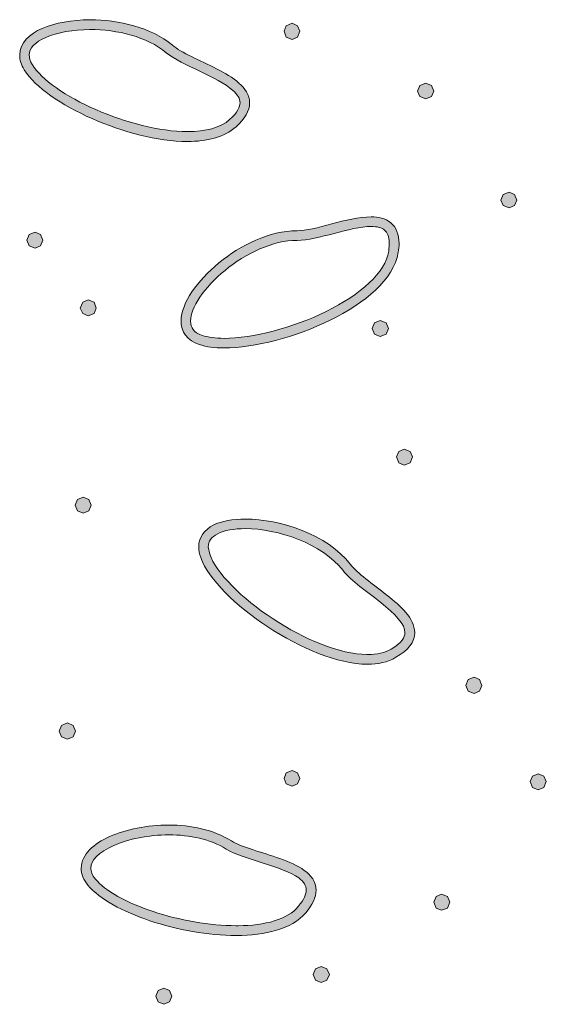
# Model space of a CAD drawing. Units: inches. Extents: x -39 to 258, y -88 to 122.
# Drawn here: x 125 to 130, y -36 to -27 of the extents above; entities that cross this region are included whole.
import ezdxf

# ---------------------------------------------------------------- set-up
doc = ezdxf.new("R2010")
doc.units = ezdxf.units.IN
doc.header["$MEASUREMENT"] = 0
doc.layers.add('AtuoCAD', color=7, linetype='Continuous')

# ---------------------------------------------------------------- blocks, each defined once
blk = doc.blocks.new('block 33')
at = {"layer": 'AtuoCAD'}
h = blk.add_hatch(color=7, dxfattribs=at)
h.dxf.hatch_style = 2
edge = h.paths.add_edge_path()
edge.add_spline(control_points=[(125.2871, -26.9702), (125.1299, -26.9702), (124.9807, -26.9972), (124.8745, -27.0434), (124.7688, -27.0897), (124.7145, -27.1492), (124.7173, -27.2091), (124.7173, -27.236), (124.7253, -27.2662), (124.747, -27.3012), (124.8311, -27.4395), (125.0648, -27.6024), (125.3414, -27.7219), (125.6213, -27.8441), (125.9415, -27.9282), (126.2021, -27.9282), (126.373, -27.9282), (126.5141, -27.8932), (126.5986, -27.8144), (126.6746, -27.7464), (126.6963, -27.6949), (126.6963, -27.6567), (126.6963, -27.6189), (126.6746, -27.5807), (126.6256, -27.5401), (126.5552, -27.4777), (126.4357, -27.4178), (126.3187, -27.3611), (126.1993, -27.304), (126.0798, -27.2525), (126.0014, -27.1874), (125.8248, -27.0378), (125.5425, -26.9702), (125.2871, -26.9702)], knot_values=[0, 0, 0, 0, 0.352778, 0.352778, 0.352778, 0.705556, 0.705556, 0.705556, 1.058333, 1.058333, 1.058333, 1.411111, 1.411111, 1.411111, 1.763889, 1.763889, 1.763889, 2.116667, 2.116667, 2.116667, 2.469444, 2.469444, 2.469444, 2.822222, 2.822222, 2.822222, 3.175, 3.175, 3.175, 3.527778, 3.527778, 3.527778, 3.880556, 3.880556, 3.880556, 3.880556], degree=3, periodic=0)
edge.add_line((125.2871, -26.9702), (125.2871, -26.9702))
edge = h.paths.add_edge_path()
edge.add_spline(control_points=[(126.2021, -28.0207), (125.9226, -28.0207), (125.594, -27.931), (125.3064, -27.8063), (125.0185, -27.6784), (124.7744, -27.5155), (124.671, -27.3474), (124.6413, -27.3012), (124.6276, -27.2549), (124.6276, -27.2091), (124.6276, -27.0949), (124.7201, -27.0108), (124.8395, -26.9593), (124.959, -26.9079), (125.119, -26.8805), (125.2871, -26.8777), (125.5586, -26.8805), (125.8574, -26.9485), (126.0609, -27.1166), (126.1426, -27.1874), (126.3187, -27.2578), (126.4763, -27.3394), (126.5552, -27.3772), (126.6284, -27.4206), (126.6855, -27.4721), (126.7422, -27.5212), (126.7856, -27.5835), (126.7856, -27.6567), (126.7856, -27.7327), (126.7422, -27.8063), (126.6581, -27.8823), (126.5467, -27.9829), (126.3839, -28.0207), (126.2021, -28.0207)], knot_values=[0, 0, 0, 0, 0.352778, 0.352778, 0.352778, 0.705556, 0.705556, 0.705556, 1.058333, 1.058333, 1.058333, 1.411111, 1.411111, 1.411111, 1.763889, 1.763889, 1.763889, 2.116667, 2.116667, 2.116667, 2.469444, 2.469444, 2.469444, 2.822222, 2.822222, 2.822222, 3.175, 3.175, 3.175, 3.527778, 3.527778, 3.527778, 3.880556, 3.880556, 3.880556, 3.880556], degree=3, periodic=0)
edge.add_line((126.2021, -28.0207), (126.2021, -28.0207))
h = blk.add_hatch(color=7, dxfattribs=at)
h.dxf.hatch_style = 2
h.paths.add_polyline_path([(127.1848, -27.0624), (127.1305, -27.0407), (127.1088, -26.9864), (127.1305, -26.9349), (127.1848, -26.9104), (127.2363, -26.9349), (127.258, -26.9864), (127.2363, -27.0407)])
h = blk.add_hatch(color=7, dxfattribs=at)
h.dxf.hatch_style = 2
h.paths.add_polyline_path([(128.4389, -27.6216), (128.3846, -27.5999), (128.3629, -27.5484), (128.3846, -27.4942), (128.4389, -27.4724), (128.4932, -27.4942), (128.5149, -27.5484), (128.4932, -27.5999)])
h = blk.add_hatch(color=7, dxfattribs=at)
h.dxf.hatch_style = 2
h.paths.add_polyline_path([(129.2208, -28.645), (129.1665, -28.6233), (129.1447, -28.5718), (129.1665, -28.5175), (129.2208, -28.4958), (129.2722, -28.5175), (129.2939, -28.5718), (129.2722, -28.6233)])
h = blk.add_hatch(color=7, dxfattribs=at)
h.dxf.hatch_style = 2
edge = h.paths.add_edge_path()
edge.add_spline(control_points=[(127.2309, -28.9491), (127.2309, -28.9491), (127.2309, -28.9491), (127.2309, -28.9491), (127.0029, -28.9491), (126.7504, -29.0713), (126.5549, -29.2314), (126.3595, -29.3886), (126.2291, -29.5869), (126.232, -29.7063), (126.2348, -29.7715), (126.2565, -29.8121), (126.3406, -29.8423), (126.3948, -29.8584), (126.4652, -29.8692), (126.5469, -29.8692), (126.8127, -29.8692), (127.1903, -29.7715), (127.5052, -29.6167), (127.8201, -29.4622), (128.067, -29.2475), (128.0916, -29.0496), (128.0916, -29.0496), (128.0968, -28.9788), (128.0968, -28.9788), (128.0968, -28.9084), (128.0779, -28.8759), (128.0534, -28.8542), (128.0264, -28.8296), (127.983, -28.8188), (127.9259, -28.8188), (127.831, -28.8188), (127.7031, -28.8513), (127.5784, -28.8839), (127.4537, -28.9165), (127.3315, -28.9491), (127.2309, -28.9491)], knot_values=[0, 0, 0, 0, 0.352778, 0.352778, 0.352778, 0.705556, 0.705556, 0.705556, 1.058333, 1.058333, 1.058333, 1.411111, 1.411111, 1.411111, 1.763889, 1.763889, 1.763889, 2.116667, 2.116667, 2.116667, 2.469444, 2.469444, 2.469444, 2.822222, 2.822222, 2.822222, 3.175, 3.175, 3.175, 3.527778, 3.527778, 3.527778, 3.880556, 3.880556, 3.880556, 4.233333, 4.233333, 4.233333, 4.233333], degree=3, periodic=0)
edge.add_line((127.2309, -28.9491), (127.2309, -28.9491))
edge = h.paths.add_edge_path()
edge.add_spline(control_points=[(126.5469, -29.9589), (126.4572, -29.9589), (126.3787, -29.9509), (126.3136, -29.9263), (126.2022, -29.8938), (126.1399, -29.8041), (126.1423, -29.7063), (126.1451, -29.5326), (126.2915, -29.3319), (126.4982, -29.161), (126.7041, -28.9925), (126.9732, -28.8594), (127.2309, -28.8594), (127.3098, -28.8594), (127.432, -28.8296), (127.5567, -28.7942), (127.6818, -28.7617), (127.8121, -28.7291), (127.9259, -28.7291), (127.9938, -28.7291), (128.059, -28.7428), (128.1105, -28.7834), (128.162, -28.824), (128.1893, -28.8948), (128.1893, -28.9788), (128.1893, -29.0062), (128.1865, -29.0331), (128.1809, -29.0605), (128.1402, -29.3211), (127.8688, -29.5354), (127.543, -29.6983), (127.2173, -29.8584), (126.832, -29.9589), (126.5469, -29.9589)], knot_values=[0, 0, 0, 0, 0.352778, 0.352778, 0.352778, 0.705556, 0.705556, 0.705556, 1.058333, 1.058333, 1.058333, 1.411111, 1.411111, 1.411111, 1.763889, 1.763889, 1.763889, 2.116667, 2.116667, 2.116667, 2.469444, 2.469444, 2.469444, 2.822222, 2.822222, 2.822222, 3.175, 3.175, 3.175, 3.527778, 3.527778, 3.527778, 3.880556, 3.880556, 3.880556, 3.880556], degree=3, periodic=0)
edge.add_line((126.5469, -29.9589), (126.5469, -29.9589))
h = blk.add_hatch(color=7, dxfattribs=at)
h.dxf.hatch_style = 2
h.paths.add_polyline_path([(124.7715, -29.0223), (124.7172, -29.0006), (124.6955, -28.9463), (124.7172, -28.8949), (124.7715, -28.8731), (124.823, -28.8949), (124.8447, -28.9463), (124.823, -29.0006)])
h = blk.add_hatch(color=7, dxfattribs=at)
h.dxf.hatch_style = 2
h.paths.add_polyline_path([(125.271, -29.6576), (125.2195, -29.6359), (125.195, -29.5844), (125.2195, -29.5301), (125.271, -29.5084), (125.3253, -29.5301), (125.347, -29.5844), (125.3253, -29.6359)])
h = blk.add_hatch(color=7, dxfattribs=at)
h.dxf.hatch_style = 2
h.paths.add_polyline_path([(128.0128, -29.853), (127.9585, -29.8313), (127.9367, -29.777), (127.9585, -29.7227), (128.0128, -29.701), (128.067, -29.7227), (128.0888, -29.777), (128.067, -29.8313)])
h = blk.add_hatch(color=7, dxfattribs=at)
h.dxf.hatch_style = 2
h.paths.add_polyline_path([(128.2381, -31.0583), (128.1866, -31.0366), (128.1649, -30.9823), (128.1866, -30.9308), (128.2381, -30.9091), (128.2923, -30.9308), (128.3141, -30.9823), (128.2923, -31.0366)])
h = blk.add_hatch(color=7, dxfattribs=at)
h.dxf.hatch_style = 2
h.paths.add_polyline_path([(125.2221, -31.5117), (125.1706, -31.49), (125.1489, -31.4357), (125.1706, -31.3814), (125.2221, -31.3597), (125.2764, -31.3814), (125.2981, -31.4357), (125.2764, -31.49)])
h = blk.add_hatch(color=7, dxfattribs=at)
h.dxf.hatch_style = 2
edge = h.paths.add_edge_path()
edge.add_spline(control_points=[(126.7451, -31.6554), (126.639, -31.6554), (126.5469, -31.6719), (126.4869, -31.7045), (126.4246, -31.7371), (126.4001, -31.7725), (126.3976, -31.8264), (126.3976, -31.8264), (126.4109, -31.8943), (126.4109, -31.8943), (126.4708, -32.0681), (126.7126, -32.3126), (127.0057, -32.5024), (127.2961, -32.6934), (127.6343, -32.8366), (127.8865, -32.8366), (127.8865, -32.8366), (127.8933, -32.8366), (127.8933, -32.8366), (127.9802, -32.8366), (128.0562, -32.8201), (128.1133, -32.7875), (128.2191, -32.7252), (128.2436, -32.6761), (128.2436, -32.6327), (128.2488, -32.5595), (128.1487, -32.4509), (128.018, -32.3504), (127.8905, -32.2474), (127.7413, -32.1497), (127.6625, -32.0492), (127.467, -31.7966), (127.0492, -31.6554), (126.7451, -31.6554)], knot_values=[0, 0, 0, 0, 0.352778, 0.352778, 0.352778, 0.705556, 0.705556, 0.705556, 1.058333, 1.058333, 1.058333, 1.411111, 1.411111, 1.411111, 1.763889, 1.763889, 1.763889, 2.116667, 2.116667, 2.116667, 2.469444, 2.469444, 2.469444, 2.822222, 2.822222, 2.822222, 3.175, 3.175, 3.175, 3.527778, 3.527778, 3.527778, 3.880556, 3.880556, 3.880556, 3.880556], degree=3, periodic=0)
edge.add_line((126.7451, -31.6554), (126.7451, -31.6554))
edge = h.paths.add_edge_path()
edge.add_spline(control_points=[(127.8933, -32.9287), (127.611, -32.9259), (127.2583, -32.7767), (126.9567, -32.5784), (126.6555, -32.3777), (126.4029, -32.136), (126.3269, -31.9269), (126.3136, -31.8915), (126.308, -31.8589), (126.308, -31.8264), (126.308, -31.7343), (126.3651, -31.6639), (126.4439, -31.6229), (126.5251, -31.5823), (126.6281, -31.5662), (126.7451, -31.5662), (127.0761, -31.5662), (127.5105, -31.7073), (127.7333, -31.9921), (127.7956, -32.0737), (127.942, -32.1742), (128.0751, -32.28), (128.2054, -32.3858), (128.3305, -32.4916), (128.3357, -32.6327), (128.3357, -32.7196), (128.2762, -32.7984), (128.1591, -32.8636), (128.0831, -32.9098), (127.991, -32.9287), (127.8933, -32.9287)], knot_values=[0, 0, 0, 0, 0.352778, 0.352778, 0.352778, 0.705556, 0.705556, 0.705556, 1.058333, 1.058333, 1.058333, 1.411111, 1.411111, 1.411111, 1.763889, 1.763889, 1.763889, 2.116667, 2.116667, 2.116667, 2.469444, 2.469444, 2.469444, 2.822222, 2.822222, 2.822222, 3.175, 3.175, 3.175, 3.527778, 3.527778, 3.527778, 3.527778], degree=3, periodic=0)
edge.add_line((127.8933, -32.9287), (127.8933, -32.9287))
h = blk.add_hatch(color=7, dxfattribs=at)
h.dxf.hatch_style = 2
h.paths.add_polyline_path([(128.8923, -33.2029), (128.838, -33.1812), (128.8163, -33.1269), (128.838, -33.0726), (128.8923, -33.0509), (128.9438, -33.0726), (128.9655, -33.1269), (128.9438, -33.1812)])
h = blk.add_hatch(color=7, dxfattribs=at)
h.dxf.hatch_style = 2
h.paths.add_polyline_path([(125.0755, -33.6318), (125.0212, -33.6101), (124.9995, -33.5558), (125.0212, -33.5043), (125.0755, -33.4798), (125.1298, -33.5043), (125.1515, -33.5558), (125.1298, -33.6101)])
h = blk.add_hatch(color=7, dxfattribs=at)
h.dxf.hatch_style = 2
h.paths.add_polyline_path([(127.1848, -34.0743), (127.1305, -34.0526), (127.1088, -34.0011), (127.1305, -33.9468), (127.1848, -33.9251), (127.2363, -33.9468), (127.258, -34.0011), (127.2363, -34.0526)])
h = blk.add_hatch(color=7, dxfattribs=at)
h.dxf.hatch_style = 2
h.paths.add_polyline_path([(129.4949, -34.1069), (129.4406, -34.0851), (129.4189, -34.0308), (129.4406, -33.9794), (129.4949, -33.9577), (129.5464, -33.9794), (129.5709, -34.0308), (129.5464, -34.0851)])
h = blk.add_hatch(color=7, dxfattribs=at)
h.dxf.hatch_style = 2
edge = h.paths.add_edge_path()
edge.add_spline(control_points=[(126.0282, -34.5303), (125.8356, -34.5303), (125.6482, -34.5685), (125.5098, -34.6309), (125.3687, -34.6904), (125.2926, -34.7744), (125.2955, -34.8424), (125.2955, -34.8726), (125.3063, -34.9076), (125.3389, -34.9458), (125.4258, -35.0544), (125.6321, -35.1682), (125.879, -35.2498), (126.1235, -35.331), (126.4111, -35.3829), (126.6608, -35.3829), (126.6608, -35.3829), (126.6777, -35.3829), (126.6777, -35.3829), (126.9307, -35.3829), (127.1434, -35.323), (127.2419, -35.2036), (127.2987, -35.1356), (127.318, -35.0841), (127.318, -35.0487), (127.318, -35.0081), (127.2962, -34.9727), (127.2472, -34.9349), (127.1712, -34.8806), (127.0437, -34.8372), (126.9134, -34.7962), (126.7859, -34.7555), (126.6556, -34.7177), (126.5659, -34.6634), (126.4191, -34.571), (126.2237, -34.5303), (126.0282, -34.5303)], knot_values=[0, 0, 0, 0, 0.352778, 0.352778, 0.352778, 0.705556, 0.705556, 0.705556, 1.058333, 1.058333, 1.058333, 1.411111, 1.411111, 1.411111, 1.763889, 1.763889, 1.763889, 2.116667, 2.116667, 2.116667, 2.469444, 2.469444, 2.469444, 2.822222, 2.822222, 2.822222, 3.175, 3.175, 3.175, 3.527778, 3.527778, 3.527778, 3.880556, 3.880556, 3.880556, 4.233333, 4.233333, 4.233333, 4.233333], degree=3, periodic=0)
edge.add_line((126.0282, -34.5303), (126.0282, -34.5303))
edge = h.paths.add_edge_path()
edge.add_spline(control_points=[(126.6608, -35.475), (126.3974, -35.475), (126.1042, -35.4207), (125.8493, -35.3367), (125.5939, -35.2498), (125.3795, -35.1356), (125.2681, -35.0029), (125.2275, -34.9538), (125.203, -34.8967), (125.2058, -34.8424), (125.2086, -34.7121), (125.3224, -34.6144), (125.472, -34.5464), (125.624, -34.4789), (125.8247, -34.4382), (126.0282, -34.4382), (126.2345, -34.4382), (126.4465, -34.4813), (126.6146, -34.5874), (126.7071, -34.6441), (126.9025, -34.6932), (127.0706, -34.7531), (127.1575, -34.7829), (127.2363, -34.8179), (127.2987, -34.8641), (127.3614, -34.9076), (127.4101, -34.9703), (127.4101, -35.0487), (127.4101, -35.1167), (127.3747, -35.1875), (127.3123, -35.2631), (127.1768, -35.4179), (126.9351, -35.4722), (126.6608, -35.475)], knot_values=[0, 0, 0, 0, 0.352778, 0.352778, 0.352778, 0.705556, 0.705556, 0.705556, 1.058333, 1.058333, 1.058333, 1.411111, 1.411111, 1.411111, 1.763889, 1.763889, 1.763889, 2.116667, 2.116667, 2.116667, 2.469444, 2.469444, 2.469444, 2.822222, 2.822222, 2.822222, 3.175, 3.175, 3.175, 3.527778, 3.527778, 3.527778, 3.880556, 3.880556, 3.880556, 3.880556], degree=3, periodic=0)
edge.add_line((126.6608, -35.475), (126.6608, -35.475))
h = blk.add_hatch(color=7, dxfattribs=at)
h.dxf.hatch_style = 2
h.paths.add_polyline_path([(128.5882, -35.2388), (128.5367, -35.2171), (128.515, -35.1628), (128.5367, -35.1085), (128.5882, -35.0868), (128.6425, -35.1085), (128.6642, -35.1628), (128.6425, -35.2171)])
h = blk.add_hatch(color=7, dxfattribs=at)
h.dxf.hatch_style = 2
h.paths.add_polyline_path([(127.459, -35.9175), (127.4047, -35.8958), (127.3829, -35.8415), (127.4047, -35.7872), (127.459, -35.7655), (127.5104, -35.7872), (127.535, -35.8415), (127.5104, -35.8958)])
h = blk.add_hatch(color=7, dxfattribs=at)
h.dxf.hatch_style = 2
h.paths.add_polyline_path([(125.9795, -36.1211), (125.928, -36.0994), (125.9063, -36.0451), (125.928, -35.9908), (125.9795, -35.9691), (126.0338, -35.9908), (126.0555, -36.0451), (126.0338, -36.0994)])
at = {"layer": 'AtuoCAD', "lineweight": 0}
for points in [[(127.1848, -27.0624), (127.1305, -27.0407), (127.1088, -26.9864), (127.1305, -26.9349), (127.1848, -26.9104), (127.2363, -26.9349), (127.258, -26.9864), (127.2363, -27.0407), (127.1848, -27.0624)], [(128.4389, -27.6216), (128.3846, -27.5999), (128.3629, -27.5484), (128.3846, -27.4942), (128.4389, -27.4724), (128.4932, -27.4942), (128.5149, -27.5484), (128.4932, -27.5999), (128.4389, -27.6216)], [(129.2208, -28.645), (129.1665, -28.6233), (129.1447, -28.5718), (129.1665, -28.5175), (129.2208, -28.4958), (129.2722, -28.5175), (129.2939, -28.5718), (129.2722, -28.6233), (129.2208, -28.645)], [(124.7715, -29.0223), (124.7172, -29.0006), (124.6955, -28.9463), (124.7172, -28.8949), (124.7715, -28.8731), (124.823, -28.8949), (124.8447, -28.9463), (124.823, -29.0006), (124.7715, -29.0223)], [(125.271, -29.6576), (125.2195, -29.6359), (125.195, -29.5844), (125.2195, -29.5301), (125.271, -29.5084), (125.3253, -29.5301), (125.347, -29.5844), (125.3253, -29.6359), (125.271, -29.6576)], [(128.0128, -29.853), (127.9585, -29.8313), (127.9367, -29.777), (127.9585, -29.7227), (128.0128, -29.701), (128.067, -29.7227), (128.0888, -29.777), (128.067, -29.8313), (128.0128, -29.853)], [(128.2381, -31.0583), (128.1866, -31.0366), (128.1649, -30.9823), (128.1866, -30.9308), (128.2381, -30.9091), (128.2923, -30.9308), (128.3141, -30.9823), (128.2923, -31.0366), (128.2381, -31.0583)], [(125.2221, -31.5117), (125.1706, -31.49), (125.1489, -31.4357), (125.1706, -31.3814), (125.2221, -31.3597), (125.2764, -31.3814), (125.2981, -31.4357), (125.2764, -31.49), (125.2221, -31.5117)], [(128.8923, -33.2029), (128.838, -33.1812), (128.8163, -33.1269), (128.838, -33.0726), (128.8923, -33.0509), (128.9438, -33.0726), (128.9655, -33.1269), (128.9438, -33.1812), (128.8923, -33.2029)], [(125.0755, -33.6318), (125.0212, -33.6101), (124.9995, -33.5558), (125.0212, -33.5043), (125.0755, -33.4798), (125.1298, -33.5043), (125.1515, -33.5558), (125.1298, -33.6101), (125.0755, -33.6318)], [(127.1848, -34.0743), (127.1305, -34.0526), (127.1088, -34.0011), (127.1305, -33.9468), (127.1848, -33.9251), (127.2363, -33.9468), (127.258, -34.0011), (127.2363, -34.0526), (127.1848, -34.0743)], [(129.4949, -34.1069), (129.4406, -34.0851), (129.4189, -34.0308), (129.4406, -33.9794), (129.4949, -33.9577), (129.5464, -33.9794), (129.5709, -34.0308), (129.5464, -34.0851), (129.4949, -34.1069)], [(128.5882, -35.2388), (128.5367, -35.2171), (128.515, -35.1628), (128.5367, -35.1085), (128.5882, -35.0868), (128.6425, -35.1085), (128.6642, -35.1628), (128.6425, -35.2171), (128.5882, -35.2388)], [(127.459, -35.9175), (127.4047, -35.8958), (127.3829, -35.8415), (127.4047, -35.7872), (127.459, -35.7655), (127.5104, -35.7872), (127.535, -35.8415), (127.5104, -35.8958), (127.459, -35.9175)], [(125.9795, -36.1211), (125.928, -36.0994), (125.9063, -36.0451), (125.928, -35.9908), (125.9795, -35.9691), (126.0338, -35.9908), (126.0555, -36.0451), (126.0338, -36.0994), (125.9795, -36.1211)]]:
    blk.add_lwpolyline(points, dxfattribs=at)
for points, knots in [([(126.2021, -28.0207), (125.9226, -28.0207), (125.594, -27.931), (125.3064, -27.8063), (125.0185, -27.6784), (124.7744, -27.5155), (124.671, -27.3474), (124.6413, -27.3012), (124.6276, -27.2549), (124.6276, -27.2091), (124.6276, -27.0949), (124.7201, -27.0108), (124.8395, -26.9593), (124.959, -26.9079), (125.119, -26.8805), (125.2871, -26.8777), (125.5586, -26.8805), (125.8574, -26.9485), (126.0609, -27.1166), (126.1426, -27.1874), (126.3187, -27.2578), (126.4763, -27.3394), (126.5552, -27.3772), (126.6284, -27.4206), (126.6855, -27.4721), (126.7422, -27.5212), (126.7856, -27.5835), (126.7856, -27.6567), (126.7856, -27.7327), (126.7422, -27.8063), (126.6581, -27.8823), (126.5467, -27.9829), (126.3839, -28.0207), (126.2021, -28.0207)], [0, 0, 0, 0, 1, 1, 1, 2, 2, 2, 3, 3, 3, 4, 4, 4, 5, 5, 5, 6, 6, 6, 7, 7, 7, 8, 8, 8, 9, 9, 9, 10, 10, 10, 11, 11, 11, 11]), ([(125.2871, -26.9702), (125.1299, -26.9702), (124.9807, -26.9972), (124.8745, -27.0434), (124.7688, -27.0897), (124.7145, -27.1492), (124.7173, -27.2091), (124.7173, -27.236), (124.7253, -27.2662), (124.747, -27.3012), (124.8311, -27.4395), (125.0648, -27.6024), (125.3414, -27.7219), (125.6213, -27.8441), (125.9415, -27.9282), (126.2021, -27.9282), (126.373, -27.9282), (126.5141, -27.8932), (126.5986, -27.8144), (126.6746, -27.7464), (126.6963, -27.6949), (126.6963, -27.6567), (126.6963, -27.6189), (126.6746, -27.5807), (126.6256, -27.5401), (126.5552, -27.4777), (126.4357, -27.4178), (126.3187, -27.3611), (126.1993, -27.304), (126.0798, -27.2525), (126.0014, -27.1874), (125.8248, -27.0378), (125.5425, -26.9702), (125.2871, -26.9702)], [0, 0, 0, 0, 1, 1, 1, 2, 2, 2, 3, 3, 3, 4, 4, 4, 5, 5, 5, 6, 6, 6, 7, 7, 7, 8, 8, 8, 9, 9, 9, 10, 10, 10, 11, 11, 11, 11]), ([(126.5469, -29.9589), (126.4572, -29.9589), (126.3787, -29.9509), (126.3136, -29.9263), (126.2022, -29.8938), (126.1399, -29.8041), (126.1423, -29.7063), (126.1451, -29.5326), (126.2915, -29.3319), (126.4982, -29.161), (126.7041, -28.9925), (126.9732, -28.8594), (127.2309, -28.8594), (127.3098, -28.8594), (127.432, -28.8296), (127.5567, -28.7942), (127.6818, -28.7617), (127.8121, -28.7291), (127.9259, -28.7291), (127.9938, -28.7291), (128.059, -28.7428), (128.1105, -28.7834), (128.162, -28.824), (128.1893, -28.8948), (128.1893, -28.9788), (128.1893, -29.0062), (128.1865, -29.0331), (128.1809, -29.0605), (128.1402, -29.3211), (127.8688, -29.5354), (127.543, -29.6983), (127.2173, -29.8584), (126.832, -29.9589), (126.5469, -29.9589)], [0, 0, 0, 0, 1, 1, 1, 2, 2, 2, 3, 3, 3, 4, 4, 4, 5, 5, 5, 6, 6, 6, 7, 7, 7, 8, 8, 8, 9, 9, 9, 10, 10, 10, 11, 11, 11, 11]), ([(127.2309, -28.9491), (127.2309, -28.9491), (127.2309, -28.9491), (127.2309, -28.9491), (127.0029, -28.9491), (126.7504, -29.0713), (126.5549, -29.2314), (126.3595, -29.3886), (126.2291, -29.5869), (126.232, -29.7063), (126.2348, -29.7715), (126.2565, -29.8121), (126.3406, -29.8423), (126.3948, -29.8584), (126.4652, -29.8692), (126.5469, -29.8692), (126.8127, -29.8692), (127.1903, -29.7715), (127.5052, -29.6167), (127.8201, -29.4622), (128.067, -29.2475), (128.0916, -29.0496), (128.0916, -29.0496), (128.0968, -28.9788), (128.0968, -28.9788), (128.0968, -28.9084), (128.0779, -28.8759), (128.0534, -28.8542), (128.0264, -28.8296), (127.983, -28.8188), (127.9259, -28.8188), (127.831, -28.8188), (127.7031, -28.8513), (127.5784, -28.8839), (127.4537, -28.9165), (127.3315, -28.9491), (127.2309, -28.9491)], [0, 0, 0, 0, 1, 1, 1, 2, 2, 2, 3, 3, 3, 4, 4, 4, 5, 5, 5, 6, 6, 6, 7, 7, 7, 8, 8, 8, 9, 9, 9, 10, 10, 10, 11, 11, 11, 12, 12, 12, 12]), ([(127.8933, -32.9287), (127.611, -32.9259), (127.2583, -32.7767), (126.9567, -32.5784), (126.6555, -32.3777), (126.4029, -32.136), (126.3269, -31.9269), (126.3136, -31.8915), (126.308, -31.8589), (126.308, -31.8264), (126.308, -31.7343), (126.3651, -31.6639), (126.4439, -31.6229), (126.5251, -31.5823), (126.6281, -31.5662), (126.7451, -31.5662), (127.0761, -31.5662), (127.5105, -31.7073), (127.7333, -31.9921), (127.7956, -32.0737), (127.942, -32.1742), (128.0751, -32.28), (128.2054, -32.3858), (128.3305, -32.4916), (128.3357, -32.6327), (128.3357, -32.7196), (128.2762, -32.7984), (128.1591, -32.8636), (128.0831, -32.9098), (127.991, -32.9287), (127.8933, -32.9287)], [0, 0, 0, 0, 1, 1, 1, 2, 2, 2, 3, 3, 3, 4, 4, 4, 5, 5, 5, 6, 6, 6, 7, 7, 7, 8, 8, 8, 9, 9, 9, 10, 10, 10, 10]), ([(126.7451, -31.6554), (126.639, -31.6554), (126.5469, -31.6719), (126.4869, -31.7045), (126.4246, -31.7371), (126.4001, -31.7725), (126.3976, -31.8264), (126.3976, -31.8264), (126.4109, -31.8943), (126.4109, -31.8943), (126.4708, -32.0681), (126.7126, -32.3126), (127.0057, -32.5024), (127.2961, -32.6934), (127.6343, -32.8366), (127.8865, -32.8366), (127.8865, -32.8366), (127.8933, -32.8366), (127.8933, -32.8366), (127.9802, -32.8366), (128.0562, -32.8201), (128.1133, -32.7875), (128.2191, -32.7252), (128.2436, -32.6761), (128.2436, -32.6327), (128.2488, -32.5595), (128.1487, -32.4509), (128.018, -32.3504), (127.8905, -32.2474), (127.7413, -32.1497), (127.6625, -32.0492), (127.467, -31.7966), (127.0492, -31.6554), (126.7451, -31.6554)], [0, 0, 0, 0, 1, 1, 1, 2, 2, 2, 3, 3, 3, 4, 4, 4, 5, 5, 5, 6, 6, 6, 7, 7, 7, 8, 8, 8, 9, 9, 9, 10, 10, 10, 11, 11, 11, 11]), ([(126.6608, -35.475), (126.3974, -35.475), (126.1042, -35.4207), (125.8493, -35.3367), (125.5939, -35.2498), (125.3795, -35.1356), (125.2681, -35.0029), (125.2275, -34.9538), (125.203, -34.8967), (125.2058, -34.8424), (125.2086, -34.7121), (125.3224, -34.6144), (125.472, -34.5464), (125.624, -34.4789), (125.8247, -34.4382), (126.0282, -34.4382), (126.2345, -34.4382), (126.4465, -34.4813), (126.6146, -34.5874), (126.7071, -34.6441), (126.9025, -34.6932), (127.0706, -34.7531), (127.1575, -34.7829), (127.2363, -34.8179), (127.2987, -34.8641), (127.3614, -34.9076), (127.4101, -34.9703), (127.4101, -35.0487), (127.4101, -35.1167), (127.3747, -35.1875), (127.3123, -35.2631), (127.1768, -35.4179), (126.9351, -35.4722), (126.6608, -35.475)], [0, 0, 0, 0, 1, 1, 1, 2, 2, 2, 3, 3, 3, 4, 4, 4, 5, 5, 5, 6, 6, 6, 7, 7, 7, 8, 8, 8, 9, 9, 9, 10, 10, 10, 11, 11, 11, 11]), ([(126.0282, -34.5303), (125.8356, -34.5303), (125.6482, -34.5685), (125.5098, -34.6309), (125.3687, -34.6904), (125.2926, -34.7744), (125.2955, -34.8424), (125.2955, -34.8726), (125.3063, -34.9076), (125.3389, -34.9458), (125.4258, -35.0544), (125.6321, -35.1682), (125.879, -35.2498), (126.1235, -35.331), (126.4111, -35.3829), (126.6608, -35.3829), (126.6608, -35.3829), (126.6777, -35.3829), (126.6777, -35.3829), (126.9307, -35.3829), (127.1434, -35.323), (127.2419, -35.2036), (127.2987, -35.1356), (127.318, -35.0841), (127.318, -35.0487), (127.318, -35.0081), (127.2962, -34.9727), (127.2472, -34.9349), (127.1712, -34.8806), (127.0437, -34.8372), (126.9134, -34.7962), (126.7859, -34.7555), (126.6556, -34.7177), (126.5659, -34.6634), (126.4191, -34.571), (126.2237, -34.5303), (126.0282, -34.5303)], [0, 0, 0, 0, 1, 1, 1, 2, 2, 2, 3, 3, 3, 4, 4, 4, 5, 5, 5, 6, 6, 6, 7, 7, 7, 8, 8, 8, 9, 9, 9, 10, 10, 10, 11, 11, 11, 12, 12, 12, 12])]:
    blk.add_open_spline(points, degree=3, knots=knots, dxfattribs=at)
blk = doc.blocks.new('block 9')
at = {"layer": 'AtuoCAD'}
blk.add_blockref('block 33', (0, 0), dxfattribs=at)

msp = doc.modelspace()

# ---------------------------------------------------------------- block references
at = {"layer": 'AtuoCAD'}
msp.add_blockref('block 9', (0, 0), dxfattribs=at)

doc.saveas('drawing.dxf')
